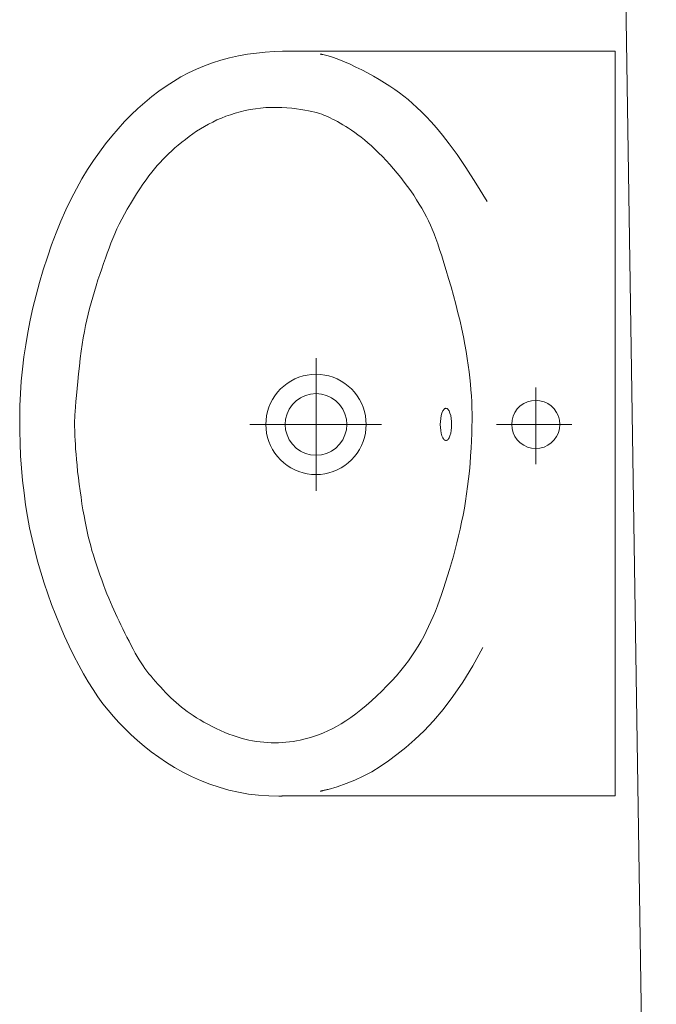
# Model space of a CAD drawing. Units: millimetres. Extents: x 314460 to 1031330, y -109392 to 197899.
# Drawn here: x 587048 to 587452, y -63810 to -63185 of the extents above; entities that cross this region are included whole.
import ezdxf

# ---------------------------------------------------------------- set-up
doc = ezdxf.new("R2010")
doc.units = ezdxf.units.MM
doc.layers.add('_DXF stavba', color=9, linetype='Continuous', lineweight=13)

msp = doc.modelspace()

# ---------------------------------------------------------------- linework, layer by layer
at = {"layer": '_DXF stavba'}
for p, q in [((587421.581, -62434.172, 770), (587452.128, -64435.055, 770)), ((587186.722, -63208.045, 770), (587181.103, -63209.26, 770)), ((587192.431, -63207.058, 770), (587186.722, -63208.045, 770)), ((587198.159, -63206.289, 770), (587192.431, -63207.058, 770)), ((587203.835, -63205.725, 770), (587198.159, -63206.289, 770)), ((587209.39, -63205.354, 770), (587203.835, -63205.725, 770)), ((587214.751, -63205.163, 770), (587209.39, -63205.354, 770)), ((587219.848, -63205.14, 770), (587214.751, -63205.163, 770)), ((587426.025, -63205.15, 770), (587217.638, -63205.15, 770)), ((587243.831, -63208.176, 770), (587240.387, -63207.283, 770)), ((587247.21, -63209.234, 770), (587243.831, -63208.176, 770)), ((587426.025, -63677.857, 770), (587426.025, -63205.15, 770)), ((587165.124, -63214.337, 770), (587160.067, -63216.492, 770)), ((587170.308, -63212.41, 770), (587165.124, -63214.337, 770)), ((587175.63, -63210.716, 770), (587170.308, -63212.41, 770)), ((587181.103, -63209.26, 770), (587175.63, -63210.716, 770)), ((587250.594, -63210.46, 770), (587247.21, -63209.234, 770)), ((587254.051, -63211.86, 770), (587250.594, -63210.46, 770)), ((587257.631, -63213.433, 770), (587254.051, -63211.86, 770)), ((587261.307, -63215.159, 770), (587257.631, -63213.433, 770)), ((587155.125, -63218.872, 770), (587150.289, -63221.471, 770)), ((587160.067, -63216.492, 770), (587155.125, -63218.872, 770)), ((587265.035, -63217.011, 770), (587261.307, -63215.159, 770)), ((587268.771, -63218.965, 770), (587265.035, -63217.011, 770)), ((587272.47, -63220.994, 770), (587268.771, -63218.965, 770)), ((587276.087, -63223.074, 770), (587272.47, -63220.994, 770)), ((587140.888, -63227.31, 770), (587136.302, -63230.542, 770)), ((587145.547, -63224.286, 770), (587140.888, -63227.31, 770)), ((587150.289, -63221.471, 770), (587145.547, -63224.286, 770)), ((587279.579, -63225.178, 770), (587276.087, -63223.074, 770)), ((587282.899, -63227.282, 770), (587279.579, -63225.178, 770)), ((587286.02, -63229.37, 770), (587282.899, -63227.282, 770)), ((587136.302, -63230.542, 770), (587131.789, -63233.981, 770)), ((587288.974, -63231.472, 770), (587286.02, -63229.37, 770)), ((587291.811, -63233.627, 770), (587288.974, -63231.472, 770)), ((587294.579, -63235.875, 770), (587291.811, -63233.627, 770)), ((587127.35, -63237.629, 770), (587122.987, -63241.487, 770)), ((587131.789, -63233.981, 770), (587127.35, -63237.629, 770)), ((587297.328, -63238.257, 770), (587294.579, -63235.875, 770)), ((587300.106, -63240.812, 770), (587297.328, -63238.257, 770)), ((587118.701, -63245.556, 770), (587114.493, -63249.838, 770)), ((587122.987, -63241.487, 770), (587118.701, -63245.556, 770)), ((587178.787, -63246.459, 770), (587181.729, -63245.418, 770)), ((587181.729, -63245.418, 770), (587184.757, -63244.465, 770)), ((587184.757, -63244.465, 770), (587187.865, -63243.606, 770)), ((587187.865, -63243.606, 770), (587191.041, -63242.848, 770)), ((587191.041, -63242.848, 770), (587194.273, -63242.196, 770)), ((587194.273, -63242.196, 770), (587197.552, -63241.659, 770)), ((587197.552, -63241.659, 770), (587200.866, -63241.242, 770)), ((587200.866, -63241.242, 770), (587204.205, -63240.952, 770)), ((587204.205, -63240.952, 770), (587207.557, -63240.796, 770)), ((587207.557, -63240.796, 770), (587210.907, -63240.776, 770)), ((587210.907, -63240.776, 770), (587214.223, -63240.877, 770)), ((587214.223, -63240.877, 770), (587217.469, -63241.08, 770)), ((587217.469, -63241.08, 770), (587220.608, -63241.367, 770)), ((587220.608, -63241.367, 770), (587223.603, -63241.719, 770)), ((587223.603, -63241.719, 770), (587226.417, -63242.116, 770)), ((587226.417, -63242.116, 770), (587229.014, -63242.539, 770)), ((587229.014, -63242.539, 770), (587231.358, -63242.97, 770)), ((587231.358, -63242.97, 770), (587233.426, -63243.394, 770)), ((587233.426, -63243.394, 770), (587235.249, -63243.816, 770)), ((587235.249, -63243.816, 770), (587236.874, -63244.245, 770)), ((587236.874, -63244.245, 770), (587238.348, -63244.689, 770)), ((587238.348, -63244.689, 770), (587239.716, -63245.158, 770)), ((587239.716, -63245.158, 770), (587241.025, -63245.659, 770)), ((587241.025, -63245.659, 770), (587242.32, -63246.205, 770)), ((587302.963, -63243.579, 770), (587300.106, -63240.812, 770)), ((587305.947, -63246.6, 770), (587302.963, -63243.579, 770)), ((587114.493, -63249.838, 770), (587110.364, -63254.334, 770)), ((587165.22, -63252.887, 770), (587167.8, -63251.447, 770)), ((587167.8, -63251.447, 770), (587170.442, -63250.082, 770)), ((587170.442, -63250.082, 770), (587173.149, -63248.794, 770)), ((587173.149, -63248.794, 770), (587175.929, -63247.586, 770)), ((587175.929, -63247.586, 770), (587178.787, -63246.459, 770)), ((587242.32, -63246.205, 770), (587243.648, -63246.801, 770)), ((587243.648, -63246.801, 770), (587245.047, -63247.457, 770)), ((587245.047, -63247.457, 770), (587246.521, -63248.178, 770)), ((587246.521, -63248.178, 770), (587248.068, -63248.965, 770)), ((587248.068, -63248.965, 770), (587249.682, -63249.823, 770)), ((587249.682, -63249.823, 770), (587251.362, -63250.756, 770)), ((587251.362, -63250.756, 770), (587253.103, -63251.765, 770)), ((587253.103, -63251.765, 770), (587254.903, -63252.855, 770)), ((587309.115, -63249.945, 770), (587305.947, -63246.6, 770)), ((587312.56, -63253.809, 770), (587309.115, -63249.945, 770)), ((587110.364, -63254.334, 770), (587106.316, -63259.045, 770)), ((587155.401, -63259.332, 770), (587157.784, -63257.628, 770)), ((587157.784, -63257.628, 770), (587160.217, -63255.981, 770)), ((587160.217, -63255.981, 770), (587162.694, -63254.4, 770)), ((587162.694, -63254.4, 770), (587165.22, -63252.887, 770)), ((587254.903, -63252.855, 770), (587256.756, -63254.03, 770)), ((587256.756, -63254.03, 770), (587258.662, -63255.293, 770)), ((587258.662, -63255.293, 770), (587260.619, -63256.652, 770)), ((587260.619, -63256.652, 770), (587262.628, -63258.115, 770)), ((587262.628, -63258.115, 770), (587264.69, -63259.693, 770)), ((587316.382, -63258.417, 770), (587312.56, -63253.809, 770)), ((587320.683, -63263.994, 770), (587316.382, -63258.417, 770)), ((587102.35, -63263.975, 770), (587098.47, -63269.137, 770)), ((587106.316, -63259.045, 770), (587102.35, -63263.975, 770)), ((587146.474, -63266.519, 770), (587148.603, -63264.687, 770)), ((587148.603, -63264.687, 770), (587150.804, -63262.872, 770)), ((587150.804, -63262.872, 770), (587153.072, -63261.084, 770)), ((587153.072, -63261.084, 770), (587155.401, -63259.332, 770)), ((587264.69, -63259.693, 770), (587266.805, -63261.392, 770)), ((587266.805, -63261.392, 770), (587268.975, -63263.222, 770)), ((587268.975, -63263.222, 770), (587271.199, -63265.191, 770)), ((587325.563, -63270.767, 770), (587320.683, -63263.994, 770)), ((587098.47, -63269.137, 770), (587094.68, -63274.544, 770)), ((587140.573, -63272.019, 770), (587142.455, -63270.191, 770)), ((587142.455, -63270.191, 770), (587144.423, -63268.356, 770)), ((587144.423, -63268.356, 770), (587146.474, -63266.519, 770)), ((587271.199, -63265.191, 770), (587273.478, -63267.308, 770)), ((587273.478, -63267.308, 770), (587275.81, -63269.578, 770)), ((587275.81, -63269.578, 770), (587278.179, -63271.984, 770)), ((587331.123, -63278.961, 770), (587325.563, -63270.767, 770)), ((587094.68, -63274.544, 770), (587090.985, -63280.211, 770)), ((587135.249, -63277.71, 770), (587136.992, -63275.749, 770)), ((587136.992, -63275.749, 770), (587138.759, -63273.861, 770)), ((587138.759, -63273.861, 770), (587140.573, -63272.019, 770)), ((587278.179, -63271.984, 770), (587280.565, -63274.507, 770)), ((587280.565, -63274.507, 770), (587282.95, -63277.128, 770)), ((587282.95, -63277.128, 770), (587285.315, -63279.827, 770)), ((587090.985, -63280.211, 770), (587087.389, -63286.153, 770)), ((587129.949, -63284.324, 770), (587131.75, -63281.969, 770)), ((587131.75, -63281.969, 770), (587133.509, -63279.773, 770)), ((587133.509, -63279.773, 770), (587135.249, -63277.71, 770)), ((587285.315, -63279.827, 770), (587287.64, -63282.583, 770)), ((587287.64, -63282.583, 770), (587289.907, -63285.377, 770)), ((587337.462, -63288.803, 770), (587331.123, -63278.961, 770)), ((587087.389, -63286.153, 770), (587083.896, -63292.384, 770)), ((587124.154, -63292.556, 770), (587126.148, -63289.623, 770)), ((587126.148, -63289.623, 770), (587128.087, -63286.87, 770)), ((587128.087, -63286.87, 770), (587129.949, -63284.324, 770)), ((587289.907, -63285.377, 770), (587292.096, -63288.19, 770)), ((587292.096, -63288.19, 770), (587294.192, -63291.005, 770)), ((587344.684, -63300.516, 770), (587337.462, -63288.803, 770)), ((587083.896, -63292.384, 770), (587080.509, -63298.917, 770)), ((587120.116, -63298.809, 770), (587122.134, -63295.631, 770)), ((587122.134, -63295.631, 770), (587124.154, -63292.556, 770)), ((587294.192, -63291.005, 770), (587296.19, -63293.812, 770)), ((587296.19, -63293.812, 770), (587298.091, -63296.607, 770)), ((587080.509, -63298.917, 770), (587077.234, -63305.769, 770)), ((587116.201, -63305.319, 770), (587118.128, -63302.051, 770)), ((587118.128, -63302.051, 770), (587120.116, -63298.809, 770)), ((587298.091, -63296.607, 770), (587299.893, -63299.384, 770)), ((587299.893, -63299.384, 770), (587301.596, -63302.139, 770)), ((587301.596, -63302.139, 770), (587303.199, -63304.864, 770)), ((587077.234, -63305.769, 770), (587074.075, -63312.942, 770)), ((587112.642, -63311.779, 770), (587114.363, -63308.574, 770)), ((587114.363, -63308.574, 770), (587116.201, -63305.319, 770)), ((587303.199, -63304.864, 770), (587304.702, -63307.556, 770)), ((587304.702, -63307.556, 770), (587306.103, -63310.208, 770)), ((587074.075, -63312.942, 770), (587071.046, -63320.393, 770)), ((587111.059, -63314.904, 770), (587112.642, -63311.779, 770)), ((587306.103, -63310.208, 770), (587307.407, -63312.825, 770)), ((587307.407, -63312.825, 770), (587308.635, -63315.46, 770)), ((587071.046, -63320.393, 770), (587068.157, -63328.068, 770)), ((587106.976, -63324.003, 770), (587108.247, -63320.99, 770)), ((587108.247, -63320.99, 770), (587109.601, -63317.966, 770)), ((587109.601, -63317.966, 770), (587111.059, -63314.904, 770)), ((587308.635, -63315.46, 770), (587309.813, -63318.172, 770)), ((587309.813, -63318.172, 770), (587310.965, -63321.025, 770)), ((587310.965, -63321.025, 770), (587312.119, -63324.08, 770)), ((587104.597, -63330.1, 770), (587105.767, -63327.031, 770)), ((587105.767, -63327.031, 770), (587106.976, -63324.003, 770)), ((587312.119, -63324.08, 770), (587313.3, -63327.397, 770)), ((587313.3, -63327.397, 770), (587314.533, -63331.04, 770)), ((587068.157, -63328.068, 770), (587065.424, -63335.914, 770)), ((587102.292, -63336.466, 770), (587103.446, -63333.236, 770)), ((587103.446, -63333.236, 770), (587104.597, -63330.1, 770)), ((587314.533, -63331.04, 770), (587315.844, -63335.07, 770)), ((587065.424, -63335.914, 770), (587062.86, -63343.878, 770)), ((587099.936, -63343.248, 770), (587101.121, -63339.807, 770)), ((587101.121, -63339.807, 770), (587102.292, -63336.466, 770)), ((587315.844, -63335.07, 770), (587317.249, -63339.524, 770)), ((587317.249, -63339.524, 770), (587318.729, -63344.345, 770)), ((587062.86, -63343.878, 770), (587060.476, -63351.906, 770)), ((587098.75, -63346.767, 770), (587099.936, -63343.248, 770)), ((587318.729, -63344.345, 770), (587320.252, -63349.451, 770)), ((587060.476, -63351.906, 770), (587058.288, -63359.942, 770)), ((587096.419, -63353.961, 770), (587097.574, -63350.345, 770)), ((587097.574, -63350.345, 770), (587098.75, -63346.767, 770)), ((587320.252, -63349.451, 770), (587321.789, -63354.762, 770)), ((587094.215, -63361.227, 770), (587095.295, -63357.595, 770)), ((587095.295, -63357.595, 770), (587096.419, -63353.961, 770)), ((587321.789, -63354.762, 770), (587323.31, -63360.195, 770)), ((587058.288, -63359.942, 770), (587056.307, -63367.935, 770)), ((587092.227, -63368.413, 770), (587093.19, -63364.837, 770)), ((587093.19, -63364.837, 770), (587094.215, -63361.227, 770)), ((587323.31, -63360.195, 770), (587324.785, -63365.67, 770)), ((587056.307, -63367.935, 770), (587054.545, -63375.842, 770)), ((587091.325, -63371.985, 770), (587092.227, -63368.413, 770)), ((587324.785, -63365.67, 770), (587326.183, -63371.105, 770)), ((587326.183, -63371.105, 770), (587327.476, -63376.417, 770)), ((587054.545, -63375.842, 770), (587052.999, -63383.673, 770)), ((587089.687, -63379.281, 770), (587090.48, -63375.595, 770)), ((587090.48, -63375.595, 770), (587091.325, -63371.985, 770)), ((587327.476, -63376.417, 770), (587328.639, -63381.542, 770)), ((587088.241, -63387.044, 770), (587088.943, -63383.084, 770)), ((587088.943, -63383.084, 770), (587089.687, -63379.281, 770)), ((587328.639, -63381.542, 770), (587329.674, -63386.473, 770)), ((587052.999, -63383.673, 770), (587051.665, -63391.449, 770)), ((587087.577, -63391.199, 770), (587088.241, -63387.044, 770)), ((587329.674, -63386.473, 770), (587330.592, -63391.22, 770)), ((587051.665, -63391.449, 770), (587050.539, -63399.192, 770)), ((587086.351, -63400.232, 770), (587086.949, -63395.59, 770)), ((587086.949, -63395.59, 770), (587087.577, -63391.199, 770)), ((587330.592, -63391.22, 770), (587331.4, -63395.793, 770)), ((587331.4, -63395.793, 770), (587332.108, -63400.202, 770)), ((587050.539, -63399.192, 770), (587049.615, -63406.924, 770)), ((587085.787, -63405.037, 770), (587086.351, -63400.232, 770)), ((587236.025, -63442.028, 770), (587236.025, -63399.873, 770)), ((587332.108, -63400.202, 770), (587332.723, -63404.456, 770)), ((587049.615, -63406.924, 770), (587048.89, -63414.667, 770)), ((587085.261, -63409.891, 770), (587085.787, -63405.037, 770)), ((587332.723, -63404.456, 770), (587333.257, -63408.564, 770)), ((587333.257, -63408.564, 770), (587333.716, -63412.537, 770)), ((587048.89, -63414.667, 770), (587048.359, -63422.441, 770)), ((587084.338, -63419.293, 770), (587084.777, -63414.68, 770)), ((587084.777, -63414.68, 770), (587085.261, -63409.891, 770)), ((587333.716, -63412.537, 770), (587334.109, -63416.391, 770)), ((587083.948, -63423.615, 770), (587084.338, -63419.293, 770)), ((587334.109, -63416.391, 770), (587334.438, -63420.161, 770)), ((587334.438, -63420.161, 770), (587334.702, -63423.892, 770)), ((587375.584, -63442.028, 770), (587375.584, -63418.534, 770)), ((587048.359, -63422.441, 770), (587048.018, -63430.269, 770)), ((587083.612, -63427.533, 770), (587083.948, -63423.615, 770)), ((587334.702, -63423.892, 770), (587334.902, -63427.627, 770)), ((587048.018, -63430.269, 770), (587047.861, -63438.163, 770)), ((587083.115, -63433.741, 770), (587083.334, -63430.933, 770)), ((587083.334, -63430.933, 770), (587083.612, -63427.533, 770)), ((587316.01, -63434.777, 770), (587316.586, -63433.446, 770)), ((587316.586, -63433.446, 770), (587316.902, -63432.919, 770)), ((587316.902, -63432.919, 770), (587317.231, -63432.494, 770)), ((587317.231, -63432.494, 770), (587317.566, -63432.171, 770)), ((587317.566, -63432.171, 770), (587317.901, -63431.946, 770)), ((587317.901, -63431.946, 770), (587318.233, -63431.815, 770)), ((587318.233, -63431.815, 770), (587318.556, -63431.774, 770)), ((587318.556, -63431.774, 770), (587318.88, -63431.815, 770)), ((587318.88, -63431.815, 770), (587319.211, -63431.946, 770)), ((587319.211, -63431.946, 770), (587319.547, -63432.171, 770)), ((587319.547, -63432.171, 770), (587319.882, -63432.494, 770)), ((587319.882, -63432.494, 770), (587320.21, -63432.919, 770)), ((587320.21, -63432.919, 770), (587320.526, -63433.446, 770)), ((587320.526, -63433.446, 770), (587321.102, -63434.777, 770)), ((587334.902, -63427.627, 770), (587335.038, -63431.41, 770)), ((587335.038, -63431.41, 770), (587335.111, -63435.282, 770)), ((587047.861, -63438.163, 770), (587047.886, -63446.102, 770)), ((587082.734, -63440.975, 770), (587082.766, -63439.536, 770)), ((587082.766, -63439.536, 770), (587082.837, -63437.927, 770)), ((587082.837, -63437.927, 770), (587082.951, -63436.034, 770)), ((587082.951, -63436.034, 770), (587083.115, -63433.741, 770)), ((587315.016, -63440.162, 770), (587315.209, -63438.253, 770)), ((587315.209, -63438.253, 770), (587315.543, -63436.417, 770)), ((587315.543, -63436.417, 770), (587316.01, -63434.777, 770)), ((587321.102, -63434.777, 770), (587321.57, -63436.417, 770)), ((587321.57, -63436.417, 770), (587321.904, -63438.253, 770)), ((587321.904, -63438.253, 770), (587322.096, -63440.162, 770)), ((587335.12, -63439.288, 770), (587335.066, -63443.471, 770)), ((587335.111, -63435.282, 770), (587335.12, -63439.288, 770)), ((587047.886, -63446.102, 770), (587048.088, -63454.057, 770)), ((587082.734, -63442.363, 770), (587082.734, -63440.975, 770)), ((587082.76, -63443.812, 770), (587082.734, -63442.363, 770)), ((587082.806, -63445.438, 770), (587082.76, -63443.812, 770)), ((587082.869, -63447.338, 770), (587082.806, -63445.438, 770)), ((587236.025, -63442.028, 770), (587194.045, -63442.028, 770)), ((587236.025, -63442.028, 770), (587236.025, -63484.252, 770)), ((587236.025, -63442.028, 770), (587277.613, -63442.028, 770)), ((587314.956, -63442.028, 770), (587315.016, -63440.162, 770)), ((587315.016, -63443.894, 770), (587314.956, -63442.028, 770)), ((587315.209, -63445.803, 770), (587315.016, -63443.894, 770)), ((587315.543, -63447.64, 770), (587315.209, -63445.803, 770)), ((587321.904, -63445.803, 770), (587321.57, -63447.64, 770)), ((587322.096, -63443.894, 770), (587321.904, -63445.803, 770)), ((587322.096, -63440.162, 770), (587322.157, -63442.028, 770)), ((587322.157, -63442.028, 770), (587322.096, -63443.894, 770)), ((587335.066, -63443.471, 770), (587334.948, -63447.86, 770)), ((587375.584, -63442.028, 770), (587350.634, -63442.028, 770)), ((587375.584, -63442.028, 770), (587375.584, -63467.214, 770)), ((587375.584, -63442.028, 770), (587398.503, -63442.028, 770)), ((587082.953, -63449.52, 770), (587082.869, -63447.338, 770)), ((587083.065, -63451.975, 770), (587082.953, -63449.52, 770)), ((587083.21, -63454.692, 770), (587083.065, -63451.975, 770)), ((587316.01, -63449.279, 770), (587315.543, -63447.64, 770)), ((587316.586, -63450.611, 770), (587316.01, -63449.279, 770)), ((587316.902, -63451.137, 770), (587316.586, -63450.611, 770)), ((587317.231, -63451.563, 770), (587316.902, -63451.137, 770)), ((587317.566, -63451.886, 770), (587317.231, -63451.563, 770)), ((587317.901, -63452.111, 770), (587317.566, -63451.886, 770)), ((587318.233, -63452.241, 770), (587317.901, -63452.111, 770)), ((587318.556, -63452.283, 770), (587318.233, -63452.241, 770)), ((587318.88, -63452.241, 770), (587318.556, -63452.283, 770)), ((587319.211, -63452.111, 770), (587318.88, -63452.241, 770)), ((587319.547, -63451.886, 770), (587319.211, -63452.111, 770)), ((587319.882, -63451.563, 770), (587319.547, -63451.886, 770)), ((587320.21, -63451.137, 770), (587319.882, -63451.563, 770)), ((587320.526, -63450.611, 770), (587320.21, -63451.137, 770)), ((587321.102, -63449.279, 770), (587320.526, -63450.611, 770)), ((587321.57, -63447.64, 770), (587321.102, -63449.279, 770)), ((587334.948, -63447.86, 770), (587334.768, -63452.428, 770)), ((587048.088, -63454.057, 770), (587048.465, -63461.997, 770)), ((587083.397, -63457.661, 770), (587083.21, -63454.692, 770)), ((587083.629, -63460.872, 770), (587083.397, -63457.661, 770)), ((587334.524, -63457.135, 770), (587334.215, -63461.942, 770)), ((587334.768, -63452.428, 770), (587334.524, -63457.135, 770)), ((587048.465, -63461.997, 770), (587049.012, -63469.893, 770)), ((587083.915, -63464.313, 770), (587083.629, -63460.872, 770)), ((587084.261, -63467.976, 770), (587083.915, -63464.313, 770)), ((587334.215, -63461.942, 770), (587333.842, -63466.806, 770)), ((587049.012, -63469.893, 770), (587049.727, -63477.714, 770)), ((587084.671, -63471.842, 770), (587084.261, -63467.976, 770)), ((587333.842, -63466.806, 770), (587333.404, -63471.688, 770)), ((587085.138, -63475.862, 770), (587084.671, -63471.842, 770)), ((587085.656, -63479.979, 770), (587085.138, -63475.862, 770)), ((587332.899, -63476.549, 770), (587332.329, -63481.345, 770)), ((587333.404, -63471.688, 770), (587332.899, -63476.549, 770)), ((587049.727, -63477.714, 770), (587050.605, -63485.43, 770)), ((587086.216, -63484.137, 770), (587085.656, -63479.979, 770)), ((587332.329, -63481.345, 770), (587331.693, -63486.048, 770)), ((587050.605, -63485.43, 770), (587051.644, -63493.012, 770)), ((587086.809, -63488.279, 770), (587086.216, -63484.137, 770)), ((587087.429, -63492.348, 770), (587086.809, -63488.279, 770)), ((587331.693, -63486.048, 770), (587330.992, -63490.659, 770)), ((587051.644, -63493.012, 770), (587052.84, -63500.438, 770)), ((587088.066, -63496.287, 770), (587087.429, -63492.348, 770)), ((587330.227, -63495.191, 770), (587329.402, -63499.656, 770)), ((587330.992, -63490.659, 770), (587330.227, -63495.191, 770)), ((587052.84, -63500.438, 770), (587054.194, -63507.72, 770)), ((587088.713, -63500.04, 770), (587088.066, -63496.287, 770)), ((587089.364, -63503.567, 770), (587088.713, -63500.04, 770)), ((587329.402, -63499.656, 770), (587328.517, -63504.065, 770)), ((587054.194, -63507.72, 770), (587055.706, -63514.878, 770)), ((587090.026, -63506.893, 770), (587089.364, -63503.567, 770)), ((587090.706, -63510.06, 770), (587090.026, -63506.893, 770)), ((587327.573, -63508.432, 770), (587326.574, -63512.766, 770)), ((587328.517, -63504.065, 770), (587327.573, -63508.432, 770)), ((587055.706, -63514.878, 770), (587057.378, -63521.933, 770)), ((587091.413, -63513.11, 770), (587090.706, -63510.06, 770)), ((587092.155, -63516.087, 770), (587091.413, -63513.11, 770)), ((587326.574, -63512.766, 770), (587325.52, -63517.081, 770)), ((587092.94, -63519.03, 770), (587092.155, -63516.087, 770)), ((587093.777, -63521.983, 770), (587092.94, -63519.03, 770)), ((587325.52, -63517.081, 770), (587324.414, -63521.385, 770)), ((587057.378, -63521.933, 770), (587059.211, -63528.905, 770)), ((587094.674, -63524.988, 770), (587093.777, -63521.983, 770)), ((587095.636, -63528.075, 770), (587094.674, -63524.988, 770)), ((587323.261, -63525.665, 770), (587322.069, -63529.904, 770)), ((587324.414, -63521.385, 770), (587323.261, -63525.665, 770)), ((587059.211, -63528.905, 770), (587061.206, -63535.814, 770)), ((587096.655, -63531.223, 770), (587095.636, -63528.075, 770)), ((587097.719, -63534.401, 770), (587096.655, -63531.223, 770)), ((587322.069, -63529.904, 770), (587320.844, -63534.086, 770)), ((587061.206, -63535.814, 770), (587063.364, -63542.681, 770)), ((587098.816, -63537.577, 770), (587097.719, -63534.401, 770)), ((587099.934, -63540.719, 770), (587098.816, -63537.577, 770)), ((587319.592, -63538.195, 770), (587318.32, -63542.213, 770)), ((587320.844, -63534.086, 770), (587319.592, -63538.195, 770)), ((587063.364, -63542.681, 770), (587065.685, -63549.526, 770)), ((587101.062, -63543.793, 770), (587099.934, -63540.719, 770)), ((587102.187, -63546.768, 770), (587101.062, -63543.793, 770)), ((587317.035, -63546.124, 770), (587315.742, -63549.912, 770)), ((587318.32, -63542.213, 770), (587317.035, -63546.124, 770)), ((587065.685, -63549.526, 770), (587068.168, -63556.359, 770)), ((587103.298, -63549.613, 770), (587102.187, -63546.768, 770)), ((587104.387, -63552.305, 770), (587103.298, -63549.613, 770)), ((587105.46, -63554.866, 770), (587104.387, -63552.305, 770)), ((587315.742, -63549.912, 770), (587314.445, -63553.566, 770)), ((587068.168, -63556.359, 770), (587070.794, -63563.144, 770)), ((587106.526, -63557.329, 770), (587105.46, -63554.866, 770)), ((587107.597, -63559.725, 770), (587106.526, -63557.329, 770)), ((587313.137, -63557.096, 770), (587311.805, -63560.516, 770)), ((587314.445, -63553.566, 770), (587313.137, -63557.096, 770)), ((587070.794, -63563.144, 770), (587073.542, -63569.837, 770)), ((587108.682, -63562.087, 770), (587107.597, -63559.725, 770)), ((587109.791, -63564.447, 770), (587108.682, -63562.087, 770)), ((587110.934, -63566.838, 770), (587109.791, -63564.447, 770)), ((587310.439, -63563.844, 770), (587309.028, -63567.093, 770)), ((587311.805, -63560.516, 770), (587310.439, -63563.844, 770)), ((587073.542, -63569.837, 770), (587076.391, -63576.391, 770)), ((587112.122, -63569.291, 770), (587110.934, -63566.838, 770)), ((587113.359, -63571.828, 770), (587112.122, -63569.291, 770)), ((587307.559, -63570.281, 770), (587306.023, -63573.421, 770)), ((587309.028, -63567.093, 770), (587307.559, -63570.281, 770)), ((587076.391, -63576.391, 770), (587079.318, -63582.76, 770)), ((587114.639, -63574.426, 770), (587113.359, -63571.828, 770)), ((587115.949, -63577.051, 770), (587114.639, -63574.426, 770)), ((587117.278, -63579.669, 770), (587115.949, -63577.051, 770)), ((587304.407, -63576.531, 770), (587302.7, -63579.624, 770)), ((587306.023, -63573.421, 770), (587304.407, -63576.531, 770)), ((587079.318, -63582.76, 770), (587082.302, -63588.9, 770)), ((587118.613, -63582.246, 770), (587117.278, -63579.669, 770)), ((587119.942, -63584.749, 770), (587118.613, -63582.246, 770)), ((587300.89, -63582.708, 770), (587298.961, -63585.794, 770)), ((587302.7, -63579.624, 770), (587300.89, -63582.708, 770)), ((587335.664, -63595.222, 770), (587342.051, -63583.541, 770)), ((587082.302, -63588.9, 770), (587085.322, -63594.763, 770)), ((587121.253, -63587.143, 770), (587119.942, -63584.749, 770)), ((587122.535, -63589.395, 770), (587121.253, -63587.143, 770)), ((587123.781, -63591.481, 770), (587122.535, -63589.395, 770)), ((587296.901, -63588.887, 770), (587294.696, -63591.996, 770)), ((587298.961, -63585.794, 770), (587296.901, -63588.887, 770)), ((587085.322, -63594.763, 770), (587088.356, -63600.305, 770)), ((587125, -63593.418, 770), (587123.781, -63591.481, 770)), ((587126.208, -63595.236, 770), (587125, -63593.418, 770)), ((587127.423, -63596.962, 770), (587126.208, -63595.236, 770)), ((587292.332, -63595.13, 770), (587289.796, -63598.295, 770)), ((587294.696, -63591.996, 770), (587292.332, -63595.13, 770)), ((587329.306, -63605.601, 770), (587335.664, -63595.222, 770)), ((587088.356, -63600.305, 770), (587091.391, -63605.495, 770)), ((587128.658, -63598.624, 770), (587127.423, -63596.962, 770)), ((587129.929, -63600.252, 770), (587128.658, -63598.624, 770)), ((587131.252, -63601.873, 770), (587129.929, -63600.252, 770)), ((587132.643, -63603.515, 770), (587131.252, -63601.873, 770)), ((587287.075, -63601.499, 770), (587284.162, -63604.744, 770)), ((587289.796, -63598.295, 770), (587287.075, -63601.499, 770)), ((587091.391, -63605.495, 770), (587094.444, -63610.36, 770)), ((587134.112, -63605.199, 770), (587132.643, -63603.515, 770)), ((587135.65, -63606.917, 770), (587134.112, -63605.199, 770)), ((587137.245, -63608.652, 770), (587135.65, -63606.917, 770)), ((587281.086, -63608.001, 770), (587277.884, -63611.231, 770)), ((587284.162, -63604.744, 770), (587281.086, -63608.001, 770)), ((587323, -63614.794, 770), (587329.306, -63605.601, 770)), ((587094.444, -63610.36, 770), (587097.541, -63614.943, 770)), ((587138.884, -63610.391, 770), (587137.245, -63608.652, 770)), ((587140.552, -63612.117, 770), (587138.884, -63610.391, 770)), ((587142.236, -63613.814, 770), (587140.552, -63612.117, 770)), ((587143.924, -63615.466, 770), (587142.236, -63613.814, 770)), ((587274.593, -63614.4, 770), (587271.249, -63617.47, 770)), ((587277.884, -63611.231, 770), (587274.593, -63614.4, 770)), ((587316.768, -63622.916, 770), (587323, -63614.794, 770)), ((587097.541, -63614.943, 770), (587100.71, -63619.287, 770)), ((587100.71, -63619.287, 770), (587103.974, -63623.433, 770)), ((587145.601, -63617.059, 770), (587143.924, -63615.466, 770)), ((587147.262, -63618.58, 770), (587145.601, -63617.059, 770)), ((587148.922, -63620.039, 770), (587147.262, -63618.58, 770)), ((587150.604, -63621.449, 770), (587148.922, -63620.039, 770)), ((587267.89, -63620.405, 770), (587264.551, -63623.168, 770)), ((587271.249, -63617.47, 770), (587267.89, -63620.405, 770)), ((587103.974, -63623.433, 770), (587107.36, -63627.426, 770)), ((587152.332, -63622.821, 770), (587150.604, -63621.449, 770)), ((587154.129, -63624.17, 770), (587152.332, -63622.821, 770)), ((587156.018, -63625.509, 770), (587154.129, -63624.17, 770)), ((587158.022, -63626.85, 770), (587156.018, -63625.509, 770)), ((587160.163, -63628.208, 770), (587158.022, -63626.85, 770)), ((587261.27, -63625.722, 770), (587258.077, -63628.041, 770)), ((587264.551, -63623.168, 770), (587261.27, -63625.722, 770)), ((587310.63, -63630.086, 770), (587316.768, -63622.916, 770)), ((587107.36, -63627.426, 770), (587110.895, -63631.306, 770)), ((587110.895, -63631.306, 770), (587114.604, -63635.117, 770)), ((587162.457, -63629.588, 770), (587160.163, -63628.208, 770)), ((587164.885, -63630.98, 770), (587162.457, -63629.588, 770)), ((587167.42, -63632.364, 770), (587164.885, -63630.98, 770)), ((587170.035, -63633.723, 770), (587167.42, -63632.364, 770)), ((587251.963, -63632.007, 770), (587249.038, -63633.687, 770)), ((587254.976, -63630.131, 770), (587251.963, -63632.007, 770)), ((587258.077, -63628.041, 770), (587254.976, -63630.131, 770)), ((587304.608, -63636.417, 770), (587310.63, -63630.086, 770)), ((587114.604, -63635.117, 770), (587118.509, -63638.892, 770)), ((587118.509, -63638.892, 770), (587122.614, -63642.617, 770)), ((587172.703, -63635.039, 770), (587170.035, -63633.723, 770)), ((587175.396, -63636.295, 770), (587172.703, -63635.039, 770)), ((587178.089, -63637.471, 770), (587175.396, -63636.295, 770)), ((587180.754, -63638.549, 770), (587178.089, -63637.471, 770)), ((587183.369, -63639.517, 770), (587180.754, -63638.549, 770)), ((587185.934, -63640.376, 770), (587183.369, -63639.517, 770)), ((587235.621, -63639.699, 770), (587233.154, -63640.524, 770)), ((587238.152, -63638.762, 770), (587235.621, -63639.699, 770)), ((587240.757, -63637.708, 770), (587238.152, -63638.762, 770)), ((587243.437, -63636.522, 770), (587240.757, -63637.708, 770)), ((587246.197, -63635.187, 770), (587243.437, -63636.522, 770)), ((587249.038, -63633.687, 770), (587246.197, -63635.187, 770)), ((587298.724, -63642.029, 770), (587304.608, -63636.417, 770)), ((587122.614, -63642.617, 770), (587126.92, -63646.272, 770)), ((587188.454, -63641.129, 770), (587185.934, -63640.376, 770)), ((587190.935, -63641.785, 770), (587188.454, -63641.129, 770)), ((587193.381, -63642.346, 770), (587190.935, -63641.785, 770)), ((587195.798, -63642.821, 770), (587193.381, -63642.346, 770)), ((587198.191, -63643.212, 770), (587195.798, -63642.821, 770)), ((587200.565, -63643.527, 770), (587198.191, -63643.212, 770)), ((587202.924, -63643.77, 770), (587200.565, -63643.527, 770)), ((587205.271, -63643.941, 770), (587202.924, -63643.77, 770)), ((587207.606, -63644.043, 770), (587205.271, -63643.941, 770)), ((587209.93, -63644.076, 770), (587207.606, -63644.043, 770)), ((587212.245, -63644.041, 770), (587209.93, -63644.076, 770)), ((587214.551, -63643.938, 770), (587212.245, -63644.041, 770)), ((587216.851, -63643.768, 770), (587214.551, -63643.938, 770)), ((587219.144, -63643.533, 770), (587216.851, -63643.768, 770)), ((587221.434, -63643.231, 770), (587219.144, -63643.533, 770)), ((587223.729, -63642.858, 770), (587221.434, -63643.231, 770)), ((587226.038, -63642.407, 770), (587223.729, -63642.858, 770)), ((587228.372, -63641.873, 770), (587226.038, -63642.407, 770)), ((587230.741, -63641.247, 770), (587228.372, -63641.873, 770)), ((587233.154, -63640.524, 770), (587230.741, -63641.247, 770)), ((587293, -63647.036, 770), (587298.724, -63642.029, 770)), ((587126.92, -63646.272, 770), (587131.427, -63649.833, 770)), ((587131.427, -63649.833, 770), (587136.135, -63653.279, 770)), ((587282.023, -63655.587, 770), (587287.445, -63651.54, 770)), ((587287.445, -63651.54, 770), (587293, -63647.036, 770)), ((587136.135, -63653.279, 770), (587141.045, -63656.588, 770)), ((587141.045, -63656.588, 770), (587146.156, -63659.736, 770)), ((587276.684, -63659.207, 770), (587282.023, -63655.587, 770)), ((587146.156, -63659.736, 770), (587151.47, -63662.704, 770)), ((587151.47, -63662.704, 770), (587156.982, -63665.468, 770)), ((587266.062, -63665.289, 770), (587271.38, -63662.431, 770)), ((587271.38, -63662.431, 770), (587276.684, -63659.207, 770)), ((587156.982, -63665.468, 770), (587162.677, -63668.008, 770)), ((587162.677, -63668.008, 770), (587168.535, -63670.305, 770)), ((587168.535, -63670.305, 770), (587174.536, -63672.338, 770)), ((587249.538, -63671.972, 770), (587255.189, -63670.029, 770)), ((587255.189, -63670.029, 770), (587260.681, -63667.811, 770)), ((587260.681, -63667.811, 770), (587266.062, -63665.289, 770)), ((587174.536, -63672.338, 770), (587180.661, -63674.088, 770)), ((587180.661, -63674.088, 770), (587186.89, -63675.537, 770)), ((587186.89, -63675.537, 770), (587193.203, -63676.662, 770)), ((587193.203, -63676.662, 770), (587199.581, -63677.445, 770)), ((587243.691, -63673.665, 770), (587249.538, -63671.972, 770)), ((587199.581, -63677.445, 770), (587206.001, -63677.872, 770)), ((587206.001, -63677.872, 770), (587212.435, -63677.953, 770)), ((587214.882, -63677.857, 770), (587426.025, -63677.857, 770))]:
    msp.add_line(p, q, dxfattribs=at)
at = {"layer": '_DXF stavba', "elevation": 770}
for points in [[(587220.213, -63205.15), (587220.165, -63205.148), (587220.121, -63205.147), (587220.081, -63205.146), (587220.046, -63205.145), (587220.014, -63205.144), (587219.986, -63205.144), (587219.961, -63205.143), (587219.939, -63205.142), (587219.92, -63205.142), (587219.904, -63205.141), (587219.891, -63205.141), (587219.88, -63205.141), (587219.871, -63205.14), (587219.863, -63205.14), (587219.858, -63205.14), (587219.854, -63205.14), (587219.851, -63205.14), (587219.849, -63205.14), (587219.849, -63205.14), (587219.848, -63205.14)], [(587240.387, -63207.283), (587240.381, -63207.282), (587240.363, -63207.278), (587240.334, -63207.272), (587240.294, -63207.264), (587240.244, -63207.254), (587240.185, -63207.241), (587240.116, -63207.227), (587240.039, -63207.212), (587239.955, -63207.194), (587239.863, -63207.176), (587239.764, -63207.155), (587239.659, -63207.134), (587239.549, -63207.111), (587239.434, -63207.088), (587239.314, -63207.063), (587239.19, -63207.038), (587239.063, -63207.012), (587238.934, -63206.985), (587238.802, -63206.959), (587238.669, -63206.931)], [(587238.669, -63674.86), (587238.818, -63674.824), (587239.012, -63674.778), (587239.246, -63674.722), (587239.512, -63674.659), (587239.806, -63674.589), (587240.122, -63674.514), (587240.454, -63674.435), (587240.798, -63674.353), (587241.146, -63674.27), (587241.493, -63674.188), (587241.834, -63674.106), (587242.164, -63674.028), (587242.475, -63673.954), (587242.764, -63673.885), (587243.024, -63673.823), (587243.249, -63673.77), (587243.434, -63673.726), (587243.573, -63673.693), (587243.66, -63673.672), (587243.691, -63673.665)], [(587212.435, -63677.953), (587212.442, -63677.953), (587212.462, -63677.952), (587212.497, -63677.951), (587212.544, -63677.949), (587212.604, -63677.946), (587212.677, -63677.944), (587212.763, -63677.94), (587212.86, -63677.936), (587212.97, -63677.932), (587213.091, -63677.927), (587213.223, -63677.922), (587213.367, -63677.916), (587213.521, -63677.91), (587213.686, -63677.904), (587213.861, -63677.897), (587214.047, -63677.89), (587214.242, -63677.882), (587214.446, -63677.874), (587214.66, -63677.865), (587214.882, -63677.857)]]:
    msp.add_lwpolyline(points, dxfattribs=at)
for points in [[(587236.025, -63473.854), (587238.801, -63473.733), (587241.55, -63473.37), (587244.262, -63472.769), (587246.91, -63471.935), (587249.475, -63470.872), (587251.938, -63469.589), (587254.281, -63468.1), (587256.483, -63466.407), (587258.529, -63464.532), (587260.404, -63462.486), (587262.097, -63460.283), (587263.586, -63457.941), (587264.869, -63455.478), (587265.932, -63452.913), (587266.766, -63450.265), (587267.367, -63447.553), (587267.73, -63444.804), (587267.851, -63442.028), (587267.73, -63439.253), (587267.367, -63436.503), (587266.766, -63433.792), (587265.932, -63431.144), (587264.869, -63428.579), (587263.586, -63426.116), (587262.097, -63423.773), (587260.404, -63421.571), (587258.529, -63419.524), (587256.483, -63417.65), (587254.281, -63415.957), (587251.938, -63414.467), (587249.475, -63413.185), (587246.91, -63412.122), (587244.262, -63411.288), (587241.55, -63410.687), (587238.801, -63410.324), (587236.025, -63410.203), (587233.25, -63410.324), (587230.5, -63410.687), (587227.789, -63411.288), (587225.141, -63412.122), (587222.576, -63413.185), (587220.113, -63414.467), (587217.77, -63415.957), (587215.568, -63417.65), (587213.522, -63419.524), (587211.647, -63421.571), (587209.954, -63423.773), (587208.464, -63426.116), (587207.182, -63428.579), (587206.119, -63431.144), (587205.285, -63433.792), (587204.684, -63436.503), (587204.321, -63439.253), (587204.2, -63442.028), (587204.321, -63444.804), (587204.684, -63447.553), (587205.285, -63450.265), (587206.119, -63452.913), (587207.182, -63455.478), (587208.464, -63457.941), (587209.954, -63460.283), (587211.647, -63462.486), (587213.522, -63464.532), (587215.568, -63466.407), (587217.77, -63468.1), (587220.113, -63469.589), (587222.576, -63470.872), (587225.141, -63471.935), (587227.789, -63472.769), (587230.5, -63473.37), (587233.25, -63473.733), (587236.025, -63473.854), (587236.025, -63473.854)], [(587236.025, -63461.614), (587239.425, -63461.316), (587242.724, -63460.433), (587245.818, -63458.989), (587248.615, -63457.031), (587251.028, -63454.618), (587252.986, -63451.821), (587254.43, -63448.727), (587255.313, -63445.428), (587255.611, -63442.028), (587255.313, -63438.628), (587254.43, -63435.33), (587252.986, -63432.236), (587251.028, -63429.439), (587248.615, -63427.026), (587245.818, -63425.067), (587242.724, -63423.624), (587239.425, -63422.74), (587236.025, -63422.443), (587232.625, -63422.74), (587229.327, -63423.624), (587226.233, -63425.067), (587223.436, -63427.026), (587221.023, -63429.439), (587219.064, -63432.236), (587217.621, -63435.33), (587216.738, -63438.628), (587216.44, -63442.028), (587216.738, -63445.428), (587217.621, -63448.727), (587219.064, -63451.821), (587221.023, -63454.618), (587223.436, -63457.031), (587226.233, -63458.989), (587229.327, -63460.433), (587232.625, -63461.316), (587236.025, -63461.614), (587236.025, -63461.614)], [(587375.584, -63457.332), (587378.241, -63457.1), (587380.818, -63456.409), (587383.236, -63455.282), (587385.421, -63453.751), (587387.307, -63451.866), (587388.837, -63449.68), (587389.965, -63447.262), (587390.655, -63444.685), (587390.888, -63442.028), (587390.655, -63439.372), (587389.965, -63436.794), (587388.837, -63434.376), (587387.307, -63432.191), (587385.421, -63430.306), (587383.236, -63428.775), (587380.818, -63427.647), (587378.241, -63426.957), (587375.584, -63426.724), (587372.927, -63426.957), (587370.35, -63427.647), (587367.932, -63428.775), (587365.747, -63430.306), (587363.861, -63432.191), (587362.331, -63434.376), (587361.203, -63436.794), (587360.513, -63439.372), (587360.28, -63442.028), (587360.513, -63444.685), (587361.203, -63447.262), (587362.331, -63449.68), (587363.861, -63451.866), (587365.747, -63453.751), (587367.932, -63455.282), (587370.35, -63456.409), (587372.927, -63457.1), (587375.584, -63457.332), (587375.584, -63457.332)]]:
    msp.add_lwpolyline(points, close=True, dxfattribs=at)

doc.saveas('drawing.dxf')
